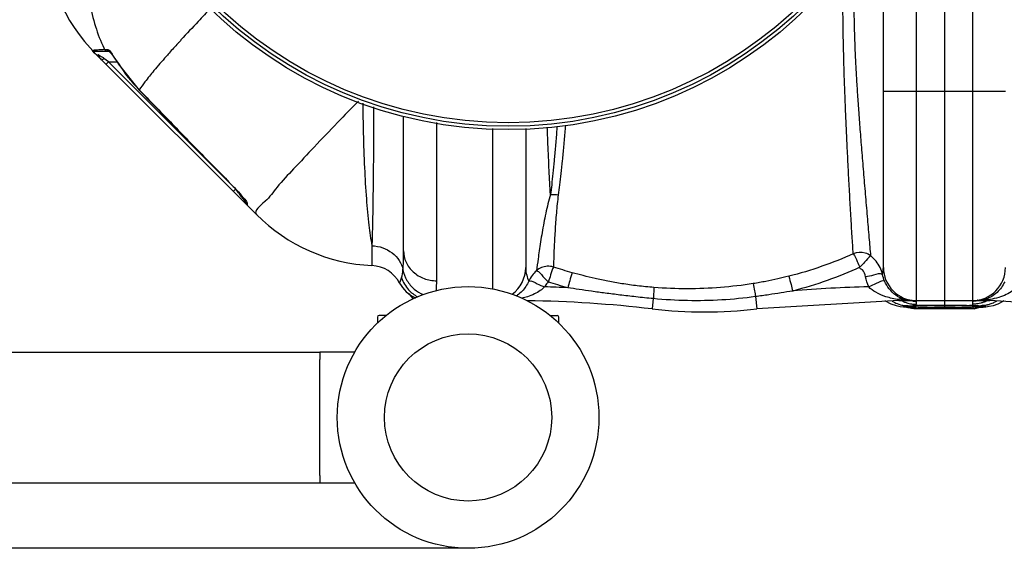
# Model space of a CAD drawing. Units: millimetres. Extents: x 6221 to 9176, y 12942 to 16005.
# Drawn here: x 7455 to 8019, y 12942 to 13245 of the extents above; entities that cross this region are included whole.
import ezdxf

# ---------------------------------------------------------------- set-up
doc = ezdxf.new("R2010")
doc.units = ezdxf.units.MM
for name, color, linetype, lineweight in [('AM_5', 3, 'Continuous', 25), ('anbauteile dünn', 3, 'Continuous', 25), ('körperlinien dünn', 1, 'Continuous', 25)]:
    doc.layers.add(name, color=color, linetype=linetype, lineweight=lineweight)
doc.styles.get("Standard").update_dxf_attribs({"font": 'ARIAL.TTF'})
doc.dimstyles.new('AM_DIN$0', dxfattribs={"dimtxt": 50, "dimasz": 65, "dimexe": 25, "dimexo": 1, "dimgap": 15, "dimtad": 1, "dimdec": 0, "dimdsep": 46, "dimtxsty": 'STANDARD', "dimcen": 0, "dimclrd": 256, "dimclre": 256, "dimclrt": 2, "dimadec": 0, "dimazin": 2, "dimtp": 0.1, "dimtm": 0.1, "dimtfac": 0.71, "dimtdec": 0, "dimtmove": 0, "dimatfit": 3, "dimfxl": 1, "dimlwd": -1, "dimlwe": -1, "dimarcsym": 0})

# ---------------------------------------------------------------- blocks, each defined once
blk = doc.blocks.new('*D929')
at = {"layer": 'AM_5'}
for p, q in [((6748.29, 13427.23), (6569.11, 13427.23)), ((6594.11, 13006.68), (6594.11, 13362.23)), ((7710.79, 12941.68), (6569.11, 12941.68))]:
    blk.add_line(p, q, dxfattribs=at)
for points in [[(6583.27, 13362.23), (6604.94, 13362.23), (6594.11, 13427.23)], [(6583.27, 13006.68), (6604.94, 13006.68), (6594.11, 12941.68)]]:
    blk.add_solid(points, dxfattribs=at)
at = {"layer": 'DEFPOINTS', "color": 0}
for p in [(6594.11, 13427.23), (6749.29, 13427.23), (7711.79, 12941.68)]:
    blk.add_point(p, dxfattribs=at)
at = {"layer": 'AM_5', "color": 2, "insert": (6553.58, 13262.71), "char_height": 50, "attachment_point": 5, "rotation": 90}
blk.add_mtext('500', dxfattribs=at)
blk = doc.blocks.new('*D930')
at = {"layer": 'AM_5'}
for p, q in [((7721.29, 13866.15), (6419.11, 13866.15)), ((6444.11, 13006.68), (6444.11, 13801.15)), ((7710.79, 12941.68), (6419.11, 12941.68))]:
    blk.add_line(p, q, dxfattribs=at)
for points in [[(6433.27, 13801.15), (6454.94, 13801.15), (6444.11, 13866.15)], [(6433.27, 13006.68), (6454.94, 13006.68), (6444.11, 12941.68)]]:
    blk.add_solid(points, dxfattribs=at)
at = {"layer": 'DEFPOINTS', "color": 0}
for p in [(6444.11, 13866.15), (7722.29, 13866.15), (7711.79, 12941.68)]:
    blk.add_point(p, dxfattribs=at)
at = {"layer": 'AM_5', "color": 2, "insert": (6403.56, 13479.31), "char_height": 50, "attachment_point": 5, "rotation": 90}
blk.add_mtext('930', dxfattribs=at)

msp = doc.modelspace()

# ---------------------------------------------------------------- linework, layer by layer
at = {"layer": 'anbauteile dünn'}
for p, q in [((7659.79, 13074.18), (7659.79, 13070.72)), ((7664.86, 13075.18), (7660.79, 13075.18)), ((7758.72, 13075.18), (7762.79, 13075.18)), ((7763.79, 13070.72), (7763.79, 13074.18)), ((7239.79, 13054.18), (7626.79, 13054.18)), ((7646.84, 13054.18), (7626.79, 13054.18)), ((7626.79, 13054.18), (7626.79, 13049.88)), ((7626.79, 12983.48), (7626.79, 13049.88)), ((7626.79, 12983.48), (7626.79, 12979.18)), ((7239.79, 12979.18), (7626.79, 12979.18)), ((7626.79, 12979.18), (7646.84, 12979.18))]:
    msp.add_line(p, q, dxfattribs=at)
for radius in [75, 47.94]:
    msp.add_circle((7711.79, 13016.68), radius, dxfattribs=at)
for centre, start, end in [((7660.79, 13074.18), 90, 180), ((7762.79, 13074.18), 0, 90)]:
    msp.add_arc(centre, 1, start, end, dxfattribs=at)
at = {"layer": 'körperlinien dünn'}
for p, q in [((7984.79, 13769.65), (7984.79, 13083.65)), ((8000.79, 13769.65), (8000.79, 13083.65)), ((7968.79, 13083.65), (7968.79, 13355.87)), ((7949.79, 13102.65), (7949.79, 13306.65)), ((7498.19, 13226.54), (7506, 13226.54)), ((7590.5, 13132.94), (7498.51, 13224.92)), ((7502.47, 13222.01), (7503.1, 13222.51)), ((7505.73, 13220.54), (7503.1, 13222.51)), ((7503.44, 13227.65), (7504.75, 13227.65)), ((7505.8, 13226.71), (7505.82, 13226.7)), ((7507.17, 13225.26), (7507.92, 13224.31)), ((7507.92, 13224.31), (7508.76, 13223.18)), ((7504.31, 13219.12), (7505.73, 13220.54)), ((7576.84, 13149.42), (7505.73, 13220.54)), ((7505.73, 13220.54), (7510.59, 13220.54)), ((7511.35, 13219.49), (7511.3, 13219.45)), ((7511.3, 13219.45), (7523.29, 13204.33)), ((7523.33, 13204.38), (7523.29, 13204.33)), ((7949.79, 13203.65), (8019.79, 13203.65)), ((7674.79, 13112.23), (7674.79, 13189.44)), ((7693.79, 13095.03), (7693.79, 13185.68)), ((7725.79, 13182.26), (7725.79, 13090.36)), ((7744.79, 13182.32), (7744.79, 13102.65)), ((7577.18, 13149.13), (7577.15, 13149.1)), ((7577.17, 13146.27), (7578.58, 13147.68)), ((7584.53, 13140.28), (7584.58, 13140.2)), ((7584.58, 13140.2), (7584.58, 13139.68)), ((7585.17, 13139.17), (7585.16, 13138.5)), ((7585.16, 13138.5), (7585.17, 13138.27)), ((7656.65, 13115.11), (7656.65, 13103.75)), ((7817.92, 13084.77), (7817.23, 13078.9)), ((7876.52, 13085.92), (7877.34, 13078.9)), ((7958.72, 13083.65), (7877.34, 13078.9)), ((7950.64, 13083.65), (7950.82, 13083.49)), ((7950.82, 13083.49), (7954.09, 13081.75)), ((7954.09, 13081.75), (7957.14, 13080.76)), ((7959.68, 13084.47), (7958.72, 13084.2)), ((7958.72, 13084.2), (7958.72, 13083.65)), ((7958.72, 13083.65), (8010.85, 13083.65)), ((7968.79, 13081.56), (7968.79, 13083.22)), ((7971.64, 13080.97), (7974.28, 13081.03)), ((7974.28, 13081.03), (7977.24, 13081.08)), ((7977.24, 13081.08), (7980.46, 13081.11)), ((7980.46, 13081.11), (7983.86, 13081.12)), ((7983.86, 13081.12), (7986.49, 13081.12)), ((7984.79, 13083.37), (7984.79, 13079.15)), ((7986.49, 13081.12), (7989.55, 13081.1)), ((7989.55, 13081.1), (7992.43, 13081.07)), ((7992.43, 13081.07), (7995.08, 13081.03)), ((7995.08, 13081.03), (7997.48, 13080.98)), ((8000.79, 13083.22), (8000.79, 13081.56)), ((8010.06, 13084.49), (8010.85, 13084.25)), ((8010.85, 13084.25), (8010.85, 13083.65)), ((8092.23, 13078.9), (8010.85, 13083.65)), ((8012.84, 13080.86), (8015.6, 13081.8)), ((7957.14, 13080.76), (7959.45, 13080.32)), ((7961.76, 13080.07), (7963.07, 13079.94)), ((7961.77, 13080.07), (7963.42, 13080.01)), ((7961.83, 13080.58), (7963.42, 13080.75)), ((7963.07, 13079.94), (7963.62, 13079.87)), ((7963.65, 13080.01), (7967.26, 13079.2)), ((7967.26, 13079.2), (7968.63, 13079.15)), ((7967.48, 13080.81), (7968.37, 13080.85)), ((7968.37, 13080.85), (7969.37, 13080.89)), ((7968.59, 13079.18), (8000.99, 13079.18)), ((7968.63, 13079.15), (7968.59, 13079.18)), ((7968.62, 13079.15), (8000.96, 13079.15)), ((7969.37, 13080.89), (7970.45, 13080.93)), ((7970.45, 13080.93), (7971.64, 13080.97)), ((7997.48, 13080.98), (7999.58, 13080.92)), ((8000.95, 13079.15), (8002.4, 13079.2)), ((8000.99, 13079.18), (8000.95, 13079.15)), ((8001.38, 13080.84), (8002.16, 13080.81)), ((8002.16, 13080.81), (8002.87, 13080.77)), ((8002.4, 13079.2), (8005.28, 13079.87)), ((8007.75, 13080.2), (8006.15, 13080.01)), ((8007.8, 13080.07), (8006.15, 13080.01)), ((8006.95, 13079.98), (8008.51, 13080.13)), ((8007.81, 13080.07), (8007.8, 13080.07))]:
    msp.add_line(p, q, dxfattribs=at)
for points in [[(7496.66, 13227.24), (7497.1, 13226.86), (7497.62, 13226.62), (7498.19, 13226.54)], [(7503.44, 13227.65), (7503.88, 13227.06), (7504.5, 13226.67), (7505.23, 13226.54)], [(7504.75, 13227.65), (7505.19, 13227.06), (7505.8, 13226.67)], [(7505.82, 13226.7), (7506.07, 13226.47), (7506.54, 13225.98), (7507.17, 13225.26)], [(7508.76, 13223.18), (7509.68, 13221.88), (7510.65, 13220.45), (7511.3, 13219.45)], [(7501.68, 13221.75), (7501.96, 13221.75), (7502.47, 13222.01)], [(7523.29, 13204.33), (7538.87, 13188.3), (7558.87, 13167.79), (7577.15, 13149.1)], [(7577.15, 13149.1), (7577.92, 13148.3), (7579.06, 13147.09), (7580.11, 13145.92), (7581.08, 13144.79), (7581.96, 13143.75)], [(7581.96, 13143.75), (7582.72, 13142.8), (7583.36, 13141.97), (7583.87, 13141.27), (7584.26, 13140.71), (7584.53, 13140.28)], [(7585.17, 13139.17), (7584.85, 13139.58), (7584.65, 13140.06), (7584.63, 13140.21)], [(7672.55, 13093.71), (7672.69, 13094.01), (7673.1, 13094.98), (7673.71, 13096.66)], [(7961.52, 13084.41), (7960.62, 13084.54), (7959.68, 13084.47)], [(8008.55, 13084.45), (8009.29, 13084.56), (8010.06, 13084.49)], [(8015.6, 13081.8), (8018.47, 13083.31), (8018.91, 13083.65)], [(7959.45, 13080.32), (7961.42, 13080.1), (7961.77, 13080.07)], [(7963.42, 13080.01), (7961.83, 13080.2), (7961.29, 13080.39), (7961.83, 13080.58)], [(7964.12, 13080.52), (7964.11, 13080.51), (7964.11, 13080.51), (7964.27, 13080.54), (7964.55, 13080.59)], [(7964.55, 13080.59), (7964.93, 13080.63), (7965.42, 13080.68), (7966, 13080.72)], [(7966, 13080.72), (7966.69, 13080.77), (7967.48, 13080.81)], [(7999.58, 13080.92), (8000.52, 13080.88), (8001.38, 13080.84)], [(8002.87, 13080.77), (8003.49, 13080.73), (8004.03, 13080.69)], [(8004.03, 13080.69), (8004.49, 13080.65), (8004.87, 13080.61)], [(8004.87, 13080.61), (8005.17, 13080.57), (8005.38, 13080.53), (8005.4, 13080.53)], [(8005.83, 13079.86), (8005.74, 13079.84), (8006.04, 13079.88), (8006.95, 13079.98)], [(8006.15, 13080.75), (8007.75, 13080.58), (8008.29, 13080.39), (8007.75, 13080.2)], [(8008.51, 13080.13), (8010.52, 13080.38), (8012.84, 13080.86)]]:
    msp.add_lwpolyline(points, dxfattribs=at)
for radius in [245, 243.04, 241.07]:
    msp.add_circle((7734.79, 13426.65), radius, dxfattribs=at)
for centre, radius, start, end in [((7569.22, 13295.63), 100, 180, 225), ((7592.95, 13271.9), 96.99, 212.7136, 224.126), ((7586.58, 13139.68), 2, 180.0004, 225.0005), ((7661.21, 13203.65), 100, 225, 267.3888), ((7655.79, 13084.77), 19, 28.0624, 87.3888), ((7725.79, 13102.65), 19, 306.1783, 0), ((7968.79, 13102.65), 19, 180, 270), ((8000.79, 13102.65), 19, 270, 0), ((7689.32, 13102.65), 19, 208.0612, 245.8503), ((7693.79, 13098.15), 19, 213.9858, 224.8285), ((7735.85, 12383.65), 708.14, 87.32421, 88.39615), ((7958.72, 12383.65), 708.14, 91.40161, 94.93352), ((7735.85, 12383.65), 700, 83.32357, 89.1948), ((7847.29, 13335.65), 258.5, 263.3236, 276.6764)]:
    msp.add_arc(centre, radius, start, end, dxfattribs=at)
for points, knots in [([(7493.65, 13268.64), (7493.74, 13263.92), (7494.6, 13254.49), (7497.82, 13240.97), (7501.16, 13232.45), (7503.05, 13228.46)], [0, 0, 0, 0, 14.161811, 28.307337, 41.53479, 41.53479, 41.53479, 41.53479]), ([(7932.57, 13110.52), (7932.32, 13113.87), (7931.85, 13121.08), (7931.17, 13132.42), (7930.48, 13144.6), (7929.82, 13157.04), (7929.2, 13169.26), (7928.65, 13180.93), (7928.17, 13191.91), (7927.76, 13202.18), (7927.42, 13211.75), (7927.16, 13220.61), (7926.95, 13228.75), (7926.8, 13236.2), (7926.7, 13243.03), (7926.64, 13249.3), (7926.6, 13255.11), (7926.59, 13258.84), (7926.59, 13260.65)], [0, 0, 0, 0, 10.062456, 21.672052, 34.075316, 46.681713, 59.045453, 70.765063, 81.73295, 92.015192, 101.608989, 110.464259, 118.592297, 126.031295, 132.832911, 139.075331, 144.851335, 150.26658, 150.26658, 150.26658, 150.26658]), ([(7942.67, 13109.24), (7942.34, 13112.77), (7941.68, 13120.32), (7940.66, 13132.12), (7939.61, 13144.68), (7938.55, 13157.38), (7937.51, 13169.76), (7936.59, 13181.51), (7935.77, 13192.51), (7935.05, 13202.76), (7934.46, 13212.28), (7934, 13221.06), (7933.63, 13229.12), (7933.36, 13236.49), (7933.19, 13243.24), (7933.07, 13249.44), (7933, 13255.18), (7932.99, 13258.86), (7932.98, 13260.65)], [0, 0, 0, 0, 10.624776, 22.741878, 35.523717, 48.431427, 60.976265, 72.790672, 83.798194, 94.06809, 103.613543, 112.406239, 120.460684, 127.817302, 134.540841, 140.711182, 146.417705, 151.762186, 151.762186, 151.762186, 151.762186]), ([(7564.22, 13251.21), (7561.83, 13248.71), (7556.14, 13242.69), (7550.49, 13236.62), (7547.23, 13233.05)], [0, 0, 0, 0, 10.367585, 24.871659, 24.871659, 24.871659, 24.871659]), ([(7498.08, 13225.18), (7497.42, 13225.69), (7495.82, 13227.15), (7496.72, 13227.25), (7496.75, 13227.25)], [0, 0, 0, 0, 2.501805, 2.58954, 2.58954, 2.58954, 2.58954]), ([(7538.7, 13223.55), (7536.35, 13220.88), (7532.22, 13216.1), (7527.06, 13209.73), (7524.32, 13205.98), (7523.33, 13204.38)], [0, 0, 0, 0, 10.671615, 18.941295, 24.584872, 24.584872, 24.584872, 24.584872]), ([(7523.33, 13204.38), (7529.26, 13198.26), (7541.17, 13186), (7559.12, 13167.59), (7571.14, 13155.3), (7577.18, 13149.13)], [0, 0, 0, 0, 25.55063, 51.264295, 77.144904, 77.144904, 77.144904, 77.144904]), ([(7648.94, 13197.9), (7644.92, 13193.83), (7636.41, 13185.14), (7623.98, 13172.28), (7612.53, 13159.83), (7602.8, 13149.81), (7598.08, 13142.95), (7595.48, 13140.6)], [0, 0, 0, 0, 17.152867, 36.49959, 53.664407, 67.887675, 78.386197, 78.386197, 78.386197, 78.386197]), ([(7651.43, 13196.85), (7651.47, 13191.08), (7651.66, 13178.71), (7652.3, 13160.4), (7653.34, 13142.81), (7654.71, 13127.91), (7655.93, 13118.99), (7656.65, 13115.11)], [0, 0, 0, 0, 17.305432, 37.105964, 54.982359, 70.155333, 81.979468, 81.979468, 81.979468, 81.979468]), ([(7657.63, 13194.68), (7657.62, 13190.36), (7657.59, 13180.55), (7657.51, 13165.64), (7657.36, 13150.46), (7657.18, 13136.87), (7656.95, 13125.26), (7656.76, 13118.23), (7656.65, 13115.11)], [0, 0, 0, 0, 12.943824, 29.424508, 44.752287, 58.481201, 70.204168, 79.57197, 79.57197, 79.57197, 79.57197]), ([(7759.02, 13144.42), (7758.74, 13149.03), (7758.2, 13158.69), (7757.61, 13171.6), (7757.28, 13179.91), (7757.16, 13183.16)], [0, 0, 0, 0, 13.845714, 29.026872, 38.786265, 38.786265, 38.786265, 38.786265]), ([(7762.75, 13183.54), (7762.68, 13182.62), (7762.39, 13178.75), (7761.87, 13172.18), (7761.14, 13164.09), (7760.43, 13156.81), (7759.73, 13150.34), (7759.25, 13146.3), (7759.02, 13144.42)], [0, 0, 0, 0, 2.751538, 11.638732, 19.780639, 27.109746, 33.610954, 39.29727, 39.29727, 39.29727, 39.29727]), ([(7767.56, 13183.86), (7767.48, 13182.89), (7767.16, 13178.94), (7766.58, 13172.26), (7765.8, 13164.1), (7765.01, 13156.74), (7764.24, 13150.21), (7763.72, 13146.14), (7763.47, 13144.24)], [0, 0, 0, 0, 2.929339, 11.895309, 20.115322, 27.519713, 34.090707, 39.839067, 39.839067, 39.839067, 39.839067]), ([(7577.18, 13149.13), (7578.08, 13148.22), (7579.39, 13146.88), (7580.56, 13145.41), (7580.92, 13144.95)], [0, 0, 0, 0, 3.850879, 5.613973, 5.613973, 5.613973, 5.613973]), ([(7580.92, 13144.95), (7581.5, 13144.23), (7582.74, 13142.7), (7584.31, 13141.39), (7584.82, 13140.46)], [0, 0, 0, 0, 2.764107, 5.943401, 5.943401, 5.943401, 5.943401]), ([(7759.02, 13144.42), (7758.48, 13142.67), (7757.5, 13139.1), (7756.26, 13133.67), (7755.16, 13128.19), (7754.18, 13122.73), (7753.32, 13117.39), (7752.56, 13112.35), (7751.79, 13106.84), (7751.29, 13103.03), (7750.94, 13100.78)], [0, 0, 0, 0, 5.511843, 11.082878, 16.694892, 22.277769, 27.738872, 32.913225, 37.587749, 44.422792, 44.422792, 44.422792, 44.422792]), ([(7763.47, 13144.24), (7763.25, 13142.54), (7762.85, 13139.11), (7762.36, 13133.93), (7761.94, 13128.71), (7761.59, 13123.53), (7761.3, 13118.48), (7761.06, 13113.73), (7760.86, 13108.56), (7760.75, 13105.01), (7760.72, 13102.9)], [0, 0, 0, 0, 5.139617, 10.358438, 15.615183, 20.84139, 25.946611, 30.772349, 35.123458, 41.446471, 41.446471, 41.446471, 41.446471]), ([(7656.65, 13115.11), (7658.76, 13115.03), (7662.92, 13114.24), (7668.41, 13111.3), (7672.55, 13106.89), (7674.08, 13103.22), (7674.47, 13101.35)], [0, 0, 0, 0, 6.31663, 12.475651, 18.401304, 24.116533, 24.116533, 24.116533, 24.116533]), ([(7674.47, 13101.35), (7674.6, 13102.89), (7674.76, 13106.51), (7674.79, 13110.14), (7674.79, 13112.23)], [0, 0, 0, 0, 4.623163, 10.882659, 10.882659, 10.882659, 10.882659]), ([(7674.79, 13112.23), (7674.79, 13109.98), (7675.81, 13105.37), (7680.11, 13099.66), (7686.42, 13095.9), (7691.33, 13095.03), (7693.79, 13095.03)], [0, 0, 0, 0, 6.73824, 13.673136, 20.876908, 28.264955, 28.264955, 28.264955, 28.264955]), ([(7932.57, 13110.52), (7926.7, 13107.85), (7914.54, 13102.98), (7901.99, 13099.21), (7895.56, 13097.59)], [0, 0, 0, 0, 19.367448, 39.242981, 39.242981, 39.242981, 39.242981]), ([(7942.67, 13109.24), (7941.69, 13109.97), (7938.49, 13111.55), (7934.68, 13111.36), (7932.57, 13110.52)], [0, 0, 0, 0, 3.668951, 10.478634, 10.478634, 10.478634, 10.478634]), ([(7932.57, 13110.52), (7933.5, 13109.15), (7934.62, 13106.48), (7935.84, 13103.88), (7936.39, 13102.78)], [0, 0, 0, 0, 4.956867, 8.630108, 8.630108, 8.630108, 8.630108]), ([(7942.67, 13109.24), (7941.2, 13108.4), (7939.33, 13105.91), (7937.3, 13103.73), (7936.39, 13102.78)], [0, 0, 0, 0, 5.069418, 9.01316, 9.01316, 9.01316, 9.01316]), ([(7947.88, 13102.63), (7947.27, 13103.91), (7945.76, 13106.33), (7943.76, 13108.36), (7942.67, 13109.24)], [0, 0, 0, 0, 4.256438, 8.4751, 8.4751, 8.4751, 8.4751]), ([(7674.47, 13101.35), (7674.85, 13099.21), (7676.4, 13095.02), (7680.6, 13090.08), (7684.25, 13087.9), (7686.11, 13087.14)], [0, 0, 0, 0, 6.516156, 13.07484, 19.075129, 19.075129, 19.075129, 19.075129]), ([(7744.79, 13102.65), (7744.79, 13101.13), (7745.18, 13098.42), (7746.07, 13095.85), (7746.55, 13094.74)], [0, 0, 0, 0, 4.535344, 8.137538, 8.137538, 8.137538, 8.137538]), ([(7760.72, 13102.9), (7759.56, 13103.26), (7756.08, 13103.72), (7752.59, 13102.28), (7750.94, 13100.78)], [0, 0, 0, 0, 3.637187, 10.317509, 10.317509, 10.317509, 10.317509]), ([(7750.94, 13100.78), (7752.57, 13100.59), (7754.44, 13097.35), (7756.67, 13095.4), (7757.73, 13094.37)], [0, 0, 0, 0, 4.9293, 9.342897, 9.342897, 9.342897, 9.342897]), ([(7760.72, 13102.9), (7759.8, 13101.57), (7759.22, 13098.49), (7758.21, 13095.68), (7757.73, 13094.37)], [0, 0, 0, 0, 4.855176, 9.036752, 9.036752, 9.036752, 9.036752]), ([(7771.47, 13099.65), (7769.67, 13100.15), (7766.07, 13101.19), (7762.5, 13102.32), (7760.72, 13102.9)], [0, 0, 0, 0, 5.611149, 11.235256, 11.235256, 11.235256, 11.235256]), ([(7771.47, 13099.65), (7770.86, 13098.14), (7770.14, 13095.22), (7769.28, 13092.34), (7768.91, 13091.01)], [0, 0, 0, 0, 4.85734, 9.007812, 9.007812, 9.007812, 9.007812]), ([(7818.3, 13091.17), (7815.1, 13091.42), (7808.99, 13092.03), (7800.2, 13093.26), (7792.13, 13094.7), (7784.71, 13096.27), (7777.89, 13097.91), (7773.55, 13099.07), (7771.47, 13099.65)], [0, 0, 0, 0, 9.606529, 18.440371, 26.608944, 34.180865, 41.188686, 47.662112, 47.662112, 47.662112, 47.662112]), ([(7936.39, 13102.78), (7930.27, 13099.97), (7917.6, 13094.84), (7904.52, 13090.87), (7897.83, 13089.16)], [0, 0, 0, 0, 20.206957, 40.940568, 40.940568, 40.940568, 40.940568]), ([(7939.53, 13097.32), (7939.23, 13098.72), (7938.73, 13100.96), (7936.8, 13101.88), (7936.23, 13102)], [0, 0, 0, 0, 4.292227, 6.030354, 6.030354, 6.030354, 6.030354]), ([(7949.29, 13098.58), (7947.92, 13099.61), (7944.13, 13097.84), (7941.07, 13097.64), (7939.53, 13097.32)], [0, 0, 0, 0, 5.143597, 9.860746, 9.860746, 9.860746, 9.860746]), ([(7673.71, 13096.66), (7674.53, 13094.18), (7677.02, 13089.89), (7680.87, 13086.88), (7682.81, 13085.85)], [0, 0, 0, 0, 7.849483, 14.371166, 14.371166, 14.371166, 14.371166]), ([(7746.55, 13094.74), (7746.08, 13093.7), (7744.97, 13091.68), (7742.81, 13088.98), (7740.87, 13087.3), (7739.71, 13086.52), (7739.49, 13086.37)], [0, 0, 0, 0, 3.435988, 6.887363, 10.291144, 11.090352, 11.090352, 11.090352, 11.090352]), ([(7768.91, 13091.01), (7767.04, 13091.53), (7763.3, 13092.61), (7759.58, 13093.77), (7757.73, 13094.37)], [0, 0, 0, 0, 5.829063, 11.675953, 11.675953, 11.675953, 11.675953]), ([(7875.24, 13093.41), (7869.02, 13092.42), (7856.44, 13090.93), (7837.4, 13090.18), (7824.66, 13090.68), (7818.3, 13091.17)], [0, 0, 0, 0, 18.913431, 37.951501, 57.107883, 57.107883, 57.107883, 57.107883]), ([(7895.56, 13097.59), (7893.46, 13097.06), (7889.11, 13096.02), (7882.33, 13094.61), (7877.66, 13093.79), (7875.24, 13093.41)], [0, 0, 0, 0, 6.519905, 13.418034, 20.752191, 20.752191, 20.752191, 20.752191]), ([(7875.24, 13093.41), (7875.52, 13092.03), (7875.92, 13089.53), (7876.33, 13087.03), (7876.54, 13085.93)], [0, 0, 0, 0, 4.222562, 7.590673, 7.590673, 7.590673, 7.590673]), ([(7895.56, 13097.59), (7896.05, 13096.02), (7896.77, 13093.2), (7897.51, 13090.39), (7897.83, 13089.16)], [0, 0, 0, 0, 4.926792, 8.731817, 8.731817, 8.731817, 8.731817]), ([(7950.51, 13094.82), (7948.99, 13095.52), (7945.73, 13093.01), (7942.82, 13092.2), (7941.4, 13091.57)], [0, 0, 0, 0, 5.026124, 9.681567, 9.681567, 9.681567, 9.681567]), ([(7961.52, 13084.41), (7959.86, 13084.95), (7956.72, 13086.59), (7952.98, 13090.26), (7951.21, 13093.25), (7950.51, 13094.82)], [0, 0, 0, 0, 5.244003, 10.411422, 15.552234, 15.552234, 15.552234, 15.552234]), ([(8019.32, 13094.39), (8018.79, 13093.27), (8017.51, 13091.09), (8015.06, 13088.25), (8012.05, 13085.93), (8009.77, 13084.84), (8008.55, 13084.45)], [0, 0, 0, 0, 3.716101, 7.522239, 11.194311, 15.027834, 15.027834, 15.027834, 15.027834]), ([(7678.06, 13087.51), (7678.17, 13087.34), (7678.86, 13086.37), (7679.63, 13085.46), (7680.33, 13084.76)], [0, 0, 0, 0, 0.625179, 3.566194, 3.566194, 3.566194, 3.566194]), ([(7753.17, 13089.37), (7752.12, 13088.64), (7749.72, 13087.31), (7746.15, 13085.95), (7743.71, 13085.28), (7742.65, 13085.03)], [0, 0, 0, 0, 3.840111, 8.166515, 11.434277, 11.434277, 11.434277, 11.434277]), ([(7817.92, 13084.77), (7814.59, 13085.09), (7808.21, 13085.75), (7799.02, 13086.82), (7790.57, 13087.89), (7782.8, 13088.95), (7775.65, 13089.98), (7771.09, 13090.67), (7768.91, 13091.01)], [0, 0, 0, 0, 10.032673, 19.24953, 27.744257, 35.581055, 42.792822, 49.413374, 49.413374, 49.413374, 49.413374]), ([(7818.3, 13091.17), (7818.29, 13090.01), (7818.12, 13087.88), (7817.99, 13085.75), (7817.99, 13084.77)], [0, 0, 0, 0, 3.470143, 6.412831, 6.412831, 6.412831, 6.412831]), ([(7897.83, 13089.16), (7895.61, 13088.79), (7891.03, 13088.05), (7883.93, 13086.97), (7879.04, 13086.27), (7876.52, 13085.92)], [0, 0, 0, 0, 6.743461, 13.909553, 21.550646, 21.550646, 21.550646, 21.550646]), ([(7954.8, 13084.93), (7953.61, 13085.21), (7950.39, 13086.08), (7945.71, 13088.03), (7942.56, 13090.32), (7941.4, 13091.57)], [0, 0, 0, 0, 3.655586, 10.015876, 15.123824, 15.123824, 15.123824, 15.123824]), ([(8026.51, 13091.61), (8025.72, 13090.72), (8023.75, 13089.02), (8020.16, 13086.94), (8015.77, 13085.29), (8012.55, 13084.55), (8010.85, 13084.25)], [0, 0, 0, 0, 3.575774, 7.738707, 12.40846, 17.59602, 17.59602, 17.59602, 17.59602]), ([(7876.52, 13085.92), (7870.08, 13085.03), (7857.11, 13083.76), (7837.52, 13083.37), (7824.44, 13084.13), (7817.92, 13084.77)], [0, 0, 0, 0, 19.489783, 39.068547, 58.730049, 58.730049, 58.730049, 58.730049]), ([(7973.44, 13081.01), (7975.07, 13081.03), (7977.47, 13081.08), (7979.87, 13081.11), (7980.63, 13081.11)], [0, 0, 0, 0, 4.890094, 7.187081, 7.187081, 7.187081, 7.187081]), ([(7965.33, 13080.01), (7964.83, 13080.05), (7963.54, 13079.81), (7963.84, 13080.29), (7963.86, 13080.3)], [0, 0, 0, 0, 1.529021, 1.582014, 1.582014, 1.582014, 1.582014]), ([(7984.79, 13079.51), (7982.91, 13079.51), (7979.13, 13079.53), (7973.74, 13079.62), (7970.23, 13079.75), (7968.61, 13079.82)], [0, 0, 0, 0, 5.631543, 11.328496, 16.183613, 16.183613, 16.183613, 16.183613]), ([(7984.79, 13080.51), (7982.88, 13080.51), (7979.05, 13080.53), (7975.23, 13080.62), (7973.32, 13080.67)], [0, 0, 0, 0, 5.73223, 11.468388, 11.468388, 11.468388, 11.468388]), ([(8002.48, 13080.15), (8001.69, 13080), (7999.12, 13079.58), (7994.75, 13079.65), (7990.4, 13079.53), (7987.84, 13079.51), (7987.03, 13079.51)], [0, 0, 0, 0, 2.416281, 7.802797, 13.060465, 15.481514, 15.481514, 15.481514, 15.481514]), ([(7997.76, 13080.7), (7996.83, 13080.66), (7994.1, 13080.62), (7990.55, 13080.54), (7987.91, 13080.51), (7987.08, 13080.51)], [0, 0, 0, 0, 2.774645, 8.18285, 10.672102, 10.672102, 10.672102, 10.672102])]:
    msp.add_open_spline(points, degree=3, knots=knots, dxfattribs=at)
for points in [[(7500.19, 13227.5), (7501.27, 13227.55), (7502.35, 13227.6), (7503.42, 13227.76)], [(7503.05, 13228.46), (7503.18, 13228.19), (7503.31, 13227.92), (7503.44, 13227.65)], [(7545.55, 13231.2), (7543.83, 13229.31), (7542.12, 13227.41), (7540.42, 13225.49)], [(7545.75, 13231.43), (7545.68, 13231.35), (7545.62, 13231.28), (7545.55, 13231.2)], [(7547.23, 13233.05), (7546.74, 13232.51), (7546.24, 13231.97), (7545.75, 13231.43)], [(7496.66, 13227.24), (7497.83, 13227.42), (7499.01, 13227.46), (7500.19, 13227.5)], [(7496.66, 13227.24), (7496.69, 13227.24), (7496.72, 13227.25), (7496.75, 13227.25)], [(7499.31, 13224.21), (7498.91, 13224.55), (7498.49, 13224.86), (7498.08, 13225.18)], [(7500.81, 13222.71), (7500.35, 13223.25), (7499.85, 13223.76), (7499.31, 13224.21)], [(7501.32, 13223.61), (7500.82, 13223.91), (7499.7, 13224.16), (7499.94, 13224.69)], [(7499.94, 13224.69), (7499.98, 13224.78), (7500.12, 13224.77), (7500.21, 13224.77)], [(7501.68, 13221.75), (7501.38, 13222.06), (7501.1, 13222.39), (7500.81, 13222.71)], [(7502.78, 13222.73), (7502.3, 13223.04), (7501.81, 13223.32), (7501.32, 13223.61)], [(7503.1, 13222.51), (7502.99, 13222.59), (7502.89, 13222.66), (7502.78, 13222.73)], [(7504.75, 13227.65), (7505.39, 13227.65), (7506.02, 13227.25), (7506.45, 13226.78)], [(7506.45, 13226.78), (7507.12, 13226.03), (7507.56, 13225.1), (7508.07, 13224.23)], [(7508.07, 13224.23), (7508.36, 13223.74), (7508.67, 13223.26), (7508.99, 13222.79)], [(7508.99, 13222.79), (7509.76, 13221.68), (7510.62, 13220.63), (7511.35, 13219.49)], [(7540.22, 13225.27), (7539.71, 13224.69), (7539.2, 13224.12), (7538.7, 13223.55)], [(7540.42, 13225.49), (7540.35, 13225.42), (7540.28, 13225.34), (7540.22, 13225.27)], [(7580.68, 13144.88), (7580.08, 13145.68), (7579.48, 13146.48), (7578.88, 13147.28)], [(7582.33, 13142.68), (7581.78, 13143.41), (7581.23, 13144.15), (7580.68, 13144.88)], [(7759.02, 13144.42), (7760.49, 13144.62), (7762.02, 13144.55), (7763.47, 13144.24)], [(7582.99, 13141.8), (7582.77, 13142.09), (7582.55, 13142.39), (7582.33, 13142.68)], [(7583.53, 13141.08), (7583.35, 13141.32), (7583.17, 13141.56), (7582.99, 13141.8)], [(7584.58, 13139.68), (7584.23, 13140.15), (7583.88, 13140.62), (7583.53, 13141.08)], [(7584.82, 13140.46), (7584.95, 13140.21), (7585.06, 13139.94), (7585.12, 13139.66)], [(7585.12, 13139.66), (7585.15, 13139.5), (7585.17, 13139.34), (7585.17, 13139.17)], [(7595.11, 13140.27), (7592.94, 13138.36), (7588.46, 13134.98), (7590.5, 13132.94)], [(7595.36, 13140.5), (7595.28, 13140.42), (7595.19, 13140.35), (7595.11, 13140.27)], [(7595.48, 13140.6), (7595.44, 13140.57), (7595.4, 13140.53), (7595.36, 13140.5)], [(7673.71, 13096.66), (7674.21, 13098.16), (7674.34, 13099.77), (7674.47, 13101.35)], [(7748.45, 13097.99), (7747.71, 13096.97), (7747.07, 13095.88), (7746.55, 13094.74)], [(7750.94, 13100.78), (7750.02, 13099.94), (7749.19, 13098.99), (7748.45, 13097.99)], [(7949.29, 13098.58), (7948.97, 13099.97), (7948.5, 13101.34), (7947.88, 13102.63)], [(7949.29, 13098.58), (7949.61, 13099.91), (7949.79, 13101.28), (7949.79, 13102.65)], [(7950.51, 13094.82), (7949.97, 13096.02), (7949.56, 13097.29), (7949.29, 13098.58)], [(7693.64, 13089.45), (7693.76, 13091.31), (7693.79, 13093.17), (7693.79, 13095.03)], [(7746.55, 13094.74), (7748.01, 13095.56), (7749.89, 13094.11), (7751.36, 13093.32)], [(7751.36, 13093.32), (7752.73, 13092.58), (7754.24, 13092.14), (7755.67, 13091.5)], [(7757.73, 13094.37), (7757.02, 13093.7), (7756.41, 13092.91), (7755.94, 13092.05)], [(7941.4, 13091.57), (7940.58, 13093.41), (7939.95, 13095.35), (7939.53, 13097.32)], [(7755.67, 13091.51), (7754.92, 13090.71), (7754.07, 13089.99), (7753.17, 13089.37)], [(7755.94, 13092.05), (7755.85, 13091.87), (7755.76, 13091.69), (7755.67, 13091.51)], [(7958.72, 13084.2), (7957.41, 13084.39), (7956.1, 13084.63), (7954.8, 13084.93)], [(7954.86, 13083.39), (7954.96, 13083.33), (7955.05, 13083.27), (7955.15, 13083.21)], [(7955.15, 13083.21), (7955.7, 13082.86), (7956.28, 13082.55), (7956.87, 13082.28)], [(7956.87, 13082.28), (7958.01, 13081.75), (7959.21, 13081.35), (7960.44, 13081.09)], [(7960.37, 13084.16), (7959.89, 13084.3), (7959.41, 13084.48), (7958.96, 13084.69)], [(7961.88, 13083.83), (7961.37, 13083.91), (7960.86, 13084.01), (7960.37, 13084.16)], [(7960.44, 13081.09), (7960.54, 13081.07), (7960.65, 13081.05), (7960.75, 13081.03)], [(7960.75, 13081.03), (7961.43, 13080.9), (7962.12, 13080.81), (7962.82, 13080.77)], [(7960.82, 13083.31), (7961.05, 13083.21), (7961.28, 13083.11), (7961.52, 13083.01)], [(7961.52, 13083.01), (7962.07, 13082.78), (7962.63, 13082.58), (7963.19, 13082.41)], [(7962.53, 13084.12), (7962.2, 13084.23), (7961.88, 13084.36), (7961.57, 13084.51)], [(7963.39, 13083.69), (7962.89, 13083.71), (7962.38, 13083.76), (7961.88, 13083.83)], [(7963.51, 13083.87), (7963.18, 13083.93), (7962.85, 13084.02), (7962.53, 13084.12)], [(7963.19, 13082.41), (7964.1, 13082.13), (7965.03, 13081.92), (7965.96, 13081.78)], [(7964.88, 13083.65), (7964.38, 13083.65), (7963.89, 13083.66), (7963.39, 13083.69)], [(7964.47, 13083.73), (7964.15, 13083.76), (7963.83, 13083.81), (7963.51, 13083.87)], [(7965.32, 13083.67), (7965.03, 13083.68), (7964.75, 13083.7), (7964.47, 13083.73)], [(7964.52, 13080.68), (7965.49, 13080.55), (7967.43, 13080.18), (7967.43, 13081.16)], [(7966.32, 13083.65), (7965.84, 13083.65), (7965.36, 13083.64), (7964.88, 13083.65)], [(7966.32, 13083.65), (7965.99, 13083.65), (7965.65, 13083.65), (7965.32, 13083.67)], [(7965.96, 13081.78), (7966.76, 13081.66), (7967.58, 13081.58), (7968.39, 13081.57)], [(7966.61, 13083.35), (7967.33, 13083.26), (7968.06, 13083.22), (7968.79, 13083.22)], [(7967.42, 13081.33), (7967.42, 13081.34), (7967.42, 13081.34), (7967.42, 13081.35)], [(7967.43, 13081.16), (7967.43, 13081.22), (7967.43, 13081.27), (7967.42, 13081.33)], [(7968.39, 13081.57), (7968.52, 13081.56), (7968.65, 13081.56), (7968.79, 13081.56)], [(7968.79, 13083.22), (7968.79, 13083.34), (7968.77, 13083.47), (7968.74, 13083.58)], [(7970.96, 13080.98), (7971.79, 13081), (7972.62, 13081), (7973.44, 13081.01)], [(7980.63, 13081.11), (7981.35, 13081.12), (7982.07, 13081.12), (7982.79, 13081.12)], [(7982.79, 13081.12), (7983.23, 13081.12), (7983.68, 13081.12), (7984.13, 13081.12)], [(7984.13, 13081.12), (7984.35, 13081.12), (7984.57, 13081.12), (7984.79, 13081.12)], [(7984.79, 13081.12), (7986.28, 13081.12), (7987.78, 13081.12), (7989.28, 13081.11)], [(7989.28, 13081.11), (7989.57, 13081.1), (7989.85, 13081.1), (7990.14, 13081.1)], [(7990.14, 13081.1), (7992.01, 13081.09), (7993.87, 13081.07), (7995.73, 13081.02)], [(7995.73, 13081.02), (7997.39, 13080.97), (7999.05, 13080.9), (8000.71, 13080.87)], [(8002.97, 13083.35), (8002.25, 13083.26), (8001.52, 13083.22), (8000.79, 13083.22)], [(8001.19, 13081.57), (8001.05, 13081.56), (8000.92, 13081.56), (8000.79, 13081.56)], [(8000.79, 13081.56), (8000.79, 13081.01), (8001.54, 13080.58), (8002.09, 13080.54)], [(8003.92, 13081.83), (8003.02, 13081.67), (8002.1, 13081.59), (8001.19, 13081.57)], [(8001.43, 13083.32), (8001.43, 13083.3), (8001.43, 13083.28), (8001.43, 13083.26)], [(8005.32, 13083.71), (8004.75, 13083.73), (8004.18, 13083.79), (8003.61, 13083.88)], [(8005.13, 13083.72), (8004.63, 13083.72), (8004.13, 13083.79), (8003.66, 13083.94)], [(8005.63, 13082.19), (8005.07, 13082.04), (8004.5, 13081.92), (8003.92, 13081.83)], [(8006.79, 13083.93), (8006.25, 13083.81), (8005.69, 13083.72), (8005.13, 13083.72)], [(8005.84, 13083.7), (8005.67, 13083.7), (8005.5, 13083.71), (8005.32, 13083.71)], [(8006.38, 13082.41), (8006.13, 13082.33), (8005.88, 13082.26), (8005.63, 13082.19)], [(8008.27, 13083.86), (8007.47, 13083.77), (8006.66, 13083.7), (8005.84, 13083.7)], [(8008.06, 13083.01), (8007.51, 13082.78), (8006.95, 13082.58), (8006.38, 13082.41)], [(8009.32, 13081.13), (8008.48, 13080.94), (8007.62, 13080.82), (8006.76, 13080.77)], [(8008.55, 13084.45), (8007.97, 13084.26), (8007.39, 13084.07), (8006.79, 13083.93)], [(8009.1, 13083.48), (8008.76, 13083.31), (8008.41, 13083.15), (8008.06, 13083.01)], [(8010.85, 13084.25), (8009.99, 13084.11), (8009.14, 13083.96), (8008.27, 13083.86)], [(8009.56, 13081.18), (8009.48, 13081.17), (8009.4, 13081.15), (8009.32, 13081.13)], [(8011.33, 13081.71), (8010.75, 13081.5), (8010.16, 13081.33), (8009.56, 13081.18)], [(8012.7, 13082.28), (8012.25, 13082.07), (8011.8, 13081.88), (8011.33, 13081.71)], [(8014.43, 13083.21), (8013.87, 13082.86), (8013.29, 13082.55), (8012.7, 13082.28)], [(8014.71, 13083.39), (8014.62, 13083.33), (8014.52, 13083.27), (8014.43, 13083.21)], [(7962.82, 13080.77), (7963.02, 13080.76), (7963.22, 13080.75), (7963.42, 13080.75)], [(7963.42, 13080.75), (7963.54, 13080.76), (7963.65, 13080.76), (7963.77, 13080.76)], [(7963.63, 13079.99), (7963.56, 13080), (7963.49, 13080), (7963.42, 13080.01)], [(7963.59, 13079.83), (7963.71, 13079.8), (7963.83, 13079.77), (7963.95, 13079.74)], [(7964.06, 13079.96), (7963.92, 13079.97), (7963.77, 13079.98), (7963.63, 13079.99)], [(7963.77, 13080.76), (7964.02, 13080.75), (7964.27, 13080.72), (7964.52, 13080.68)], [(7963.86, 13080.3), (7964.08, 13080.43), (7964.35, 13080.44), (7964.61, 13080.47)], [(7963.95, 13079.74), (7964.07, 13079.71), (7964.18, 13079.68), (7964.29, 13079.66)], [(7964.47, 13079.94), (7964.33, 13079.95), (7964.2, 13079.96), (7964.06, 13079.96)], [(7964.29, 13079.66), (7965.35, 13079.41), (7966.44, 13079.26), (7967.52, 13079.2)], [(7966.89, 13079.74), (7966.1, 13079.88), (7965.28, 13079.91), (7964.47, 13079.94)], [(7964.61, 13080.47), (7965.22, 13080.57), (7965.83, 13080.63), (7966.45, 13080.69)], [(7968.61, 13079.82), (7967.52, 13079.87), (7966.42, 13079.92), (7965.33, 13080.01)], [(7966.45, 13080.69), (7967.16, 13080.76), (7967.87, 13080.82), (7968.58, 13080.86)], [(7968.59, 13079.18), (7968.06, 13079.46), (7967.48, 13079.63), (7966.89, 13079.74)], [(7967.52, 13079.2), (7967.88, 13079.18), (7968.23, 13079.17), (7968.59, 13079.18)], [(7968.58, 13080.86), (7969.37, 13080.92), (7970.17, 13080.95), (7970.96, 13080.98)], [(7973.32, 13080.67), (7971.75, 13080.71), (7970.19, 13080.77), (7968.62, 13080.86)], [(7987.08, 13080.51), (7986.32, 13080.51), (7985.55, 13080.51), (7984.79, 13080.51)], [(7987.03, 13079.51), (7986.28, 13079.51), (7985.54, 13079.51), (7984.79, 13079.51)], [(8000.4, 13080.83), (7999.52, 13080.78), (7998.64, 13080.73), (7997.76, 13080.7)], [(8000.89, 13080.87), (8000.73, 13080.85), (8000.56, 13080.84), (8000.4, 13080.83)], [(8000.71, 13080.87), (8001.66, 13080.86), (8002.61, 13080.87), (8003.57, 13080.8)], [(8002.05, 13079.2), (8001.7, 13079.19), (8001.34, 13079.18), (8000.99, 13079.18)], [(8002.7, 13079.61), (8002.31, 13079.4), (8001.98, 13079.07), (8001.74, 13078.7)], [(8005.28, 13079.66), (8004.22, 13079.42), (8003.14, 13079.26), (8002.05, 13079.2)], [(8002.09, 13080.54), (8002.51, 13080.51), (8002.93, 13080.53), (8003.34, 13080.56)], [(8004.18, 13080.59), (8003.68, 13080.28), (8003.06, 13080.26), (8002.48, 13080.15)], [(8005.82, 13079.99), (8004.77, 13079.95), (8003.62, 13080.11), (8002.7, 13079.61)], [(8003.34, 13080.56), (8003.4, 13080.57), (8003.45, 13080.57), (8003.5, 13080.58)], [(8003.5, 13080.58), (8004.02, 13080.62), (8004.53, 13080.69), (8005.05, 13080.73)], [(8003.57, 13080.8), (8003.79, 13080.78), (8004.1, 13080.86), (8004.23, 13080.68)], [(8004.23, 13080.65), (8004.23, 13080.62), (8004.2, 13080.61), (8004.18, 13080.59)], [(8005.05, 13080.73), (8005.3, 13080.75), (8005.55, 13080.76), (8005.81, 13080.76)], [(8005.57, 13079.73), (8005.48, 13079.7), (8005.38, 13079.68), (8005.28, 13079.66)], [(8005.87, 13079.8), (8005.77, 13079.78), (8005.67, 13079.75), (8005.57, 13079.73)], [(8005.81, 13080.76), (8005.92, 13080.76), (8006.04, 13080.76), (8006.15, 13080.75)], [(8006.15, 13080.01), (8006.04, 13080), (8005.93, 13079.99), (8005.82, 13079.99)], [(8006.76, 13080.77), (8006.55, 13080.76), (8006.35, 13080.75), (8006.15, 13080.75)]]:
    msp.add_open_spline(points, degree=3, dxfattribs=at)

# ---------------------------------------------------------------- dimensions: what is measured, and where the dimension line sits
at = {"layer": 'AM_5'}
for base, p2, text, picture, middle in [((6444.11, 13866.15), (7722.29, 13866.15), '930', '*D930', (6444.11, 13479.31)), ((6594.11, 13427.23), (6749.29, 13427.23), '500', '*D929', (6594.11, 13262.71))]:
    dim = msp.add_linear_dim(base=base, p1=(7711.79, 12941.68), p2=p2, angle=270, text=text, dimstyle='AM_DIN$0', dxfattribs=at)
    dim.commit()
    dim.dimension.update_dxf_attribs({"geometry": picture, "text_midpoint": middle, "dimtype": 160})

doc.saveas('drawing.dxf')
